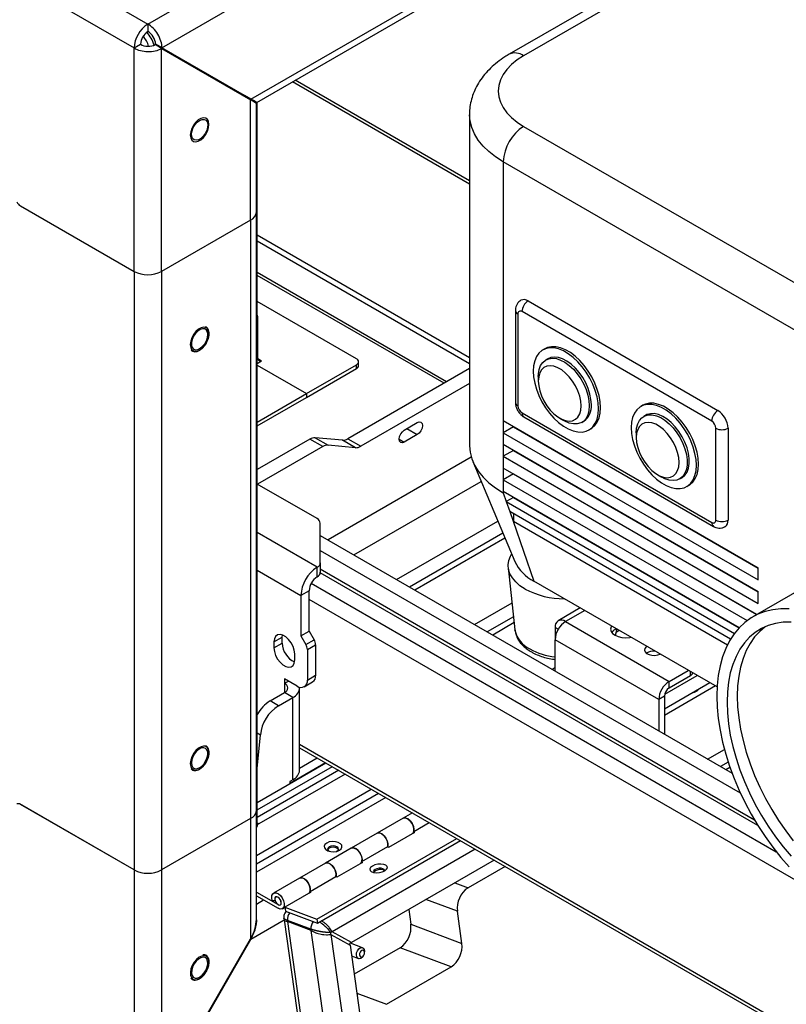
# Model space of a CAD drawing. Units: inches. Extents: x 0.4 to 16.6, y 0.2 to 10.8.
# Drawn here: x 3.4 to 3.9, y 1.9 to 2.6 of the extents above; entities that cross this region are included whole.
import ezdxf

# ---------------------------------------------------------------- set-up
doc = ezdxf.new("R2010")
doc.units = ezdxf.units.IN
doc.header["$MEASUREMENT"] = 0

msp = doc.modelspace()

# ---------------------------------------------------------------- linework, layer by layer
at = {"color": 7, "linetype": 'Continuous', "lineweight": 25}
for p, q in [((2.27231, 3.29538), (3.45559, 2.61229)), ((3.45559, 2.61229), (4.63886, 3.29538)), ((2.26291, 3.27909), (3.44618, 2.596)), ((3.46524, 2.59614), (4.64801, 3.27894)), ((3.52598, 2.56107), (4.58727, 3.17374)), ((3.52988, 2.55882), (4.57787, 3.16381)), ((4.27844, 2.92435), (3.70217, 2.59168)), ((4.28828, 2.92338), (3.71201, 2.59071)), ((3.45559, 2.61229), (3.45559, 2.60718)), ((3.44618, 2.596), (3.4506, 2.59855)), ((3.44618, 2.44355), (3.44618, 2.596)), ((3.46499, 2.59571), (3.46057, 2.59826)), ((3.46524, 2.59614), (3.46082, 2.59869)), ((3.52156, 2.56362), (3.46082, 2.59869)), ((3.46499, 2.44355), (3.46499, 2.59571)), ((3.46499, 2.59571), (3.52573, 2.56063)), ((3.52598, 2.56107), (3.46524, 2.59614)), ((3.67503, 2.50319), (3.55427, 2.5729)), ((3.67503, 2.50526), (3.55607, 2.57394)), ((3.51247, 2.56887), (3.51247, 2.56829)), ((3.52598, 2.56106), (3.51247, 2.56886)), ((3.51247, 2.56886), (3.51249, 2.56885)), ((3.51247, 2.56886), (3.51249, 2.56885)), ((3.52598, 2.56107), (3.52156, 2.56362)), ((3.52543, 2.56139), (3.52743, 2.56023)), ((3.52573, 2.47862), (3.52573, 2.56063)), ((3.52963, 2.48404), (3.52963, 2.55838)), ((3.53024, 2.06617), (3.53024, 2.55814)), ((3.67503, 2.55053), (3.67503, 2.32469)), ((3.71201, 2.54249), (4.41825, 2.13479)), ((4.40433, 2.11068), (3.6981, 2.51838)), ((3.6981, 2.51838), (3.6981, 2.34157)), ((3.36816, 2.48859), (3.44618, 2.44355)), ((3.36866, 2.4883), (3.44618, 2.44355)), ((3.52573, 2.47862), (3.46499, 2.44355)), ((3.52573, 2.47862), (3.52573, 2.07034)), ((3.52963, 2.07577), (3.52963, 2.48404)), ((3.44618, 2.44355), (3.44618, 2.03528)), ((3.46499, 2.44355), (3.46499, 2.03528)), ((3.65948, 2.36832), (3.53024, 2.44293)), ((3.65768, 2.36728), (3.53024, 2.44086)), ((3.59793, 2.38396), (3.53024, 2.42304)), ((3.71506, 2.4234), (3.84451, 2.34867)), ((3.53075, 2.38384), (3.53075, 2.41152)), ((3.70637, 2.41697), (3.70637, 2.35428)), ((3.7081, 2.41456), (3.7081, 2.35187)), ((3.84034, 2.34144), (3.71089, 2.41617)), ((3.72646, 2.3908), (3.72507, 2.39)), ((3.53024, 2.38081), (3.53312, 2.38247)), ((3.53024, 2.37965), (3.56388, 2.36023)), ((3.53312, 2.38247), (3.53241, 2.38288)), ((3.53241, 2.38288), (3.53241, 2.38206)), ((3.56388, 2.36023), (3.59793, 2.37988)), ((3.59793, 2.37731), (3.59793, 2.37988)), ((3.59939, 2.37935), (3.59939, 2.38192)), ((3.72851, 2.38403), (3.72712, 2.38323)), ((3.56388, 2.35765), (3.59793, 2.37731)), ((3.67503, 2.3773), (3.59203, 2.32938)), ((3.72202, 2.37196), (3.72202, 2.36875)), ((3.67503, 2.36709), (3.60087, 2.32428)), ((3.53024, 2.3408), (3.56388, 2.36023)), ((3.53024, 2.33823), (3.56388, 2.35765)), ((3.56388, 2.36023), (3.56388, 2.35765)), ((3.79327, 2.35223), (3.79188, 2.35143)), ((3.71089, 2.34705), (3.84034, 2.27232)), ((3.71211, 2.34434), (3.84156, 2.26961)), ((3.79533, 2.34546), (3.79393, 2.34466)), ((3.6306, 2.33532), (3.63943, 2.34042)), ((3.87209, 2.24113), (3.6981, 2.34157)), ((3.6981, 2.34157), (3.6981, 2.33354)), ((3.70506, 2.33755), (3.6981, 2.33354)), ((3.70506, 2.33756), (3.70506, 2.33755)), ((3.70506, 2.33755), (3.87209, 2.24113)), ((3.73664, 2.34344), (3.73942, 2.34183)), ((3.75172, 2.34061), (3.75312, 2.34141)), ((3.63943, 2.33225), (3.6306, 2.32715)), ((3.6981, 2.33354), (3.6981, 2.3255)), ((3.6981, 2.33354), (3.87209, 2.23309)), ((3.75656, 2.33545), (3.75795, 2.33625)), ((3.78884, 2.33339), (3.78884, 2.33018)), ((3.84312, 2.27393), (3.84312, 2.33661)), ((3.85147, 2.33661), (3.85147, 2.27393)), ((3.56619, 2.32916), (3.53024, 2.30841)), ((3.57503, 2.32406), (3.53051, 2.29836)), ((3.57503, 2.32406), (3.56619, 2.32916)), ((3.56973, 2.33011), (3.57857, 2.32501)), ((3.58849, 2.32843), (3.56973, 2.33011)), ((3.59733, 2.32333), (3.57857, 2.32501)), ((3.59733, 2.32333), (3.58849, 2.32843)), ((3.59203, 2.32938), (3.60087, 2.32428)), ((3.87209, 2.22506), (3.6981, 2.3255)), ((3.6981, 2.3255), (3.6981, 2.31746)), ((3.70506, 2.32148), (3.6981, 2.31746)), ((3.6981, 2.31746), (3.6981, 2.30943)), ((3.6981, 2.31746), (3.87209, 2.21702)), ((3.70506, 2.32148), (3.87209, 2.22505)), ((3.70506, 2.32148), (3.70506, 2.32148)), ((3.67725, 2.31398), (3.70595, 2.24566)), ((3.87114, 2.20953), (3.6981, 2.30943)), ((3.6981, 2.30943), (3.6981, 2.30139)), ((3.70506, 2.30541), (3.6981, 2.30139)), ((3.70506, 2.30541), (3.87114, 2.20953)), ((3.70506, 2.30541), (3.70506, 2.30541)), ((3.80345, 2.30487), (3.80623, 2.30326)), ((3.57109, 2.27493), (3.53024, 2.29852)), ((3.6981, 2.30139), (3.6981, 2.29335)), ((3.6981, 2.30139), (3.86445, 2.20536)), ((3.81854, 2.30204), (3.81993, 2.30284)), ((3.82337, 2.29688), (3.82477, 2.29768)), ((3.85899, 2.20047), (3.6981, 2.29335)), ((3.6981, 2.29335), (3.6981, 2.29255)), ((3.6981, 2.29255), (3.70018, 2.28652)), ((3.70506, 2.28933), (3.70018, 2.28652)), ((3.70018, 2.28652), (3.7025, 2.27982)), ((3.70018, 2.28652), (3.85581, 2.19668)), ((3.70506, 2.28934), (3.70506, 2.28933)), ((3.70506, 2.28933), (3.85899, 2.20047)), ((3.85321, 2.19282), (3.7025, 2.27982)), ((3.7025, 2.27982), (3.70482, 2.27313)), ((3.70506, 2.27835), (3.70506, 2.27326)), ((3.57328, 2.24484), (3.57328, 2.27187)), ((3.62534, 2.23337), (3.69437, 2.27322)), ((3.70506, 2.27326), (3.70482, 2.27313)), ((3.70482, 2.27313), (3.71897, 2.23227)), ((3.70482, 2.27313), (3.85098, 2.18875)), ((3.70506, 2.27326), (3.85108, 2.18896)), ((3.69782, 2.26501), (3.63418, 2.22827)), ((3.57328, 2.26342), (3.85419, 2.10126)), ((3.69926, 2.26158), (3.63786, 2.22614)), ((3.57328, 2.25321), (3.85981, 2.08781)), ((3.57328, 2.24484), (3.57328, 2.23831)), ((3.57109, 2.24178), (3.5712, 2.24185)), ((3.57109, 2.23525), (3.57109, 2.24178)), ((3.86953, 2.06934), (3.57328, 2.24036)), ((3.70152, 2.24156), (3.70608, 2.19904)), ((3.87209, 2.23309), (3.87209, 2.24113)), ((3.5712, 2.23532), (3.57109, 2.23525)), ((3.844, 2.1601), (3.71897, 2.23227)), ((3.56568, 2.22576), (3.56003, 2.2225)), ((3.56568, 2.19818), (3.56568, 2.22576)), ((3.90308, 2.22797), (3.86828, 2.20788)), ((3.87209, 2.21702), (3.87209, 2.22506)), ((3.56003, 2.2225), (3.56003, 2.19492)), ((3.67837, 2.20275), (3.70409, 2.2176)), ((3.75066, 2.21398), (3.73556, 2.20527)), ((3.70512, 2.20799), (3.68721, 2.19765)), ((3.70555, 2.20398), (3.6909, 2.19552)), ((3.74064, 2.20476), (3.81135, 2.16394)), ((3.56003, 2.19492), (3.56568, 2.19818)), ((3.56568, 2.19818), (3.56907, 2.19232)), ((3.73345, 2.20061), (3.73345, 2.19258)), ((3.7752, 2.19742), (3.77727, 2.19862)), ((3.77554, 2.19904), (3.7756, 2.19958)), ((3.54164, 2.19081), (3.5473, 2.19408)), ((3.54164, 2.19081), (3.54164, 2.18673)), ((3.54164, 2.18673), (3.5473, 2.19)), ((3.5473, 2.19408), (3.54742, 2.1955)), ((3.5473, 2.19), (3.5473, 2.19408)), ((3.56003, 2.19492), (3.56341, 2.18906)), ((3.56341, 2.18906), (3.56907, 2.19232)), ((3.73345, 2.19247), (3.73345, 2.19258)), ((3.80416, 2.15149), (3.73345, 2.19231)), ((3.73345, 2.17096), (3.73345, 2.19231)), ((3.56445, 2.18557), (3.5701, 2.18884)), ((3.56445, 2.18557), (3.56445, 2.16483)), ((3.5701, 2.18884), (3.5701, 2.16809)), ((3.55578, 2.17857), (3.55578, 2.18265)), ((3.7314, 2.17214), (3.73345, 2.17332)), ((3.81135, 2.16394), (3.82435, 2.17144)), ((3.55737, 2.16074), (3.54885, 2.16566)), ((3.54885, 2.16566), (3.54885, 2.1626)), ((3.54885, 2.1626), (3.55151, 2.16413)), ((3.56237, 2.16025), (3.56803, 2.16352)), ((3.56445, 2.16483), (3.5701, 2.16809)), ((3.83914, 2.1629), (3.80803, 2.14494)), ((3.80827, 2.15528), (3.8303, 2.168)), ((3.81135, 2.15947), (3.82583, 2.16783)), ((3.81135, 2.15947), (3.81135, 2.16394)), ((3.539, 2.15055), (3.54885, 2.15623)), ((3.55451, 2.15297), (3.54885, 2.15623)), ((3.55914, 2.10328), (3.55914, 2.15942)), ((3.84283, 2.16077), (3.80803, 2.14068)), ((3.54466, 2.14728), (3.539, 2.15055)), ((3.54466, 2.14728), (3.55451, 2.15297)), ((3.55451, 2.09683), (3.55451, 2.15297)), ((3.80803, 2.15372), (3.80416, 2.15149)), ((3.80416, 2.15149), (3.80416, 2.13014)), ((3.80803, 2.15372), (3.80803, 2.1279)), ((3.53024, 2.10455), (3.53236, 2.1275)), ((3.55914, 2.11869), (3.9318, 1.90356)), ((3.83747, 2.11091), (3.84895, 2.11754)), ((3.55914, 2.10481), (3.57116, 2.11175)), ((3.53024, 2.08131), (3.57707, 2.10834)), ((3.53024, 2.0762), (3.58149, 2.10579)), ((3.58591, 2.10324), (3.53024, 2.0711)), ((3.55288, 2.09467), (3.57682, 2.10848)), ((3.85154, 2.10883), (3.84631, 2.10581)), ((3.85274, 2.10526), (3.85, 2.10368)), ((3.59033, 2.10069), (3.53142, 2.06668)), ((3.55451, 2.09683), (3.55288, 2.09589)), ((3.52963, 2.04523), (3.60801, 2.09048)), ((3.55239, 2.09503), (3.55239, 2.09495)), ((3.61799, 2.08471), (3.52963, 2.0337)), ((3.44618, 2.03528), (3.36816, 2.08032)), ((3.44618, 2.03528), (3.36866, 2.08003)), ((3.52963, 2.00143), (3.52963, 2.07577)), ((3.52573, 2.07034), (3.46499, 2.03528)), ((3.52573, 2.07034), (3.52573, 1.98833)), ((3.62974, 2.07051), (3.61207, 2.0603)), ((3.63618, 2.07422), (3.62974, 2.07051)), ((3.53024, 2.06737), (3.53142, 2.06668)), ((3.53105, 2.06649), (3.53024, 2.06696)), ((3.53024, 2.06624), (3.53024, 2.06617)), ((3.53142, 2.06668), (3.53105, 2.06649)), ((3.63699, 2.06149), (3.64761, 2.06762)), ((3.57091, 2.00168), (3.66637, 2.05679)), ((3.57128, 1.99906), (3.66883, 2.05537)), ((3.61207, 2.0603), (3.59439, 2.0501)), ((3.63747, 2.06087), (3.61979, 2.05066)), ((3.63686, 2.0611), (3.63747, 2.06087)), ((3.59439, 2.0501), (3.57671, 2.03989)), ((3.60163, 2.04108), (3.61931, 2.05129)), ((3.61979, 2.05066), (3.61884, 2.05102)), ((3.69194, 2.04203), (3.59444, 1.98574)), ((3.44618, 2.03528), (3.44618, 1.88283)), ((3.46499, 2.03528), (3.46499, 1.88312)), ((3.57671, 2.03989), (3.55903, 2.02968)), ((3.60212, 2.04046), (3.58444, 2.03025)), ((3.6015, 2.04069), (3.60212, 2.04046)), ((3.6994, 2.03772), (3.67407, 2.0231)), ((3.55903, 2.02968), (3.54135, 2.01948)), ((3.56628, 2.02067), (3.58396, 2.03088)), ((3.58444, 2.03025), (3.58349, 2.03061)), ((3.52963, 2.02016), (3.54442, 2.01162)), ((3.52963, 2.01771), (3.54442, 2.00917)), ((3.56676, 2.02005), (3.54908, 2.00984)), ((3.56615, 2.02028), (3.56676, 2.02005)), ((3.54241, 2.01425), (3.54049, 2.01433)), ((3.54748, 2.00887), (3.54909, 2.0098)), ((3.54908, 2.00984), (3.57091, 2.00168)), ((3.54908, 2.00984), (3.54945, 2.00722)), ((3.63359, 2.00834), (3.63502, 1.9982)), ((3.54835, 2.00246), (3.54852, 2.00126)), ((3.54945, 2.00722), (3.57128, 1.99906)), ((3.57091, 2.00168), (3.57128, 1.99906)), ((3.66984, 1.98518), (3.66677, 2.00706)), ((3.54852, 2.00126), (3.62719, 1.44062)), ((3.54863, 2.00097), (3.54908, 2.00057)), ((3.56692, 1.99486), (3.55083, 2.00087)), ((3.55094, 2.00009), (3.55083, 2.00087)), ((3.56703, 1.99408), (3.55094, 2.00009)), ((3.55094, 2.00009), (3.62998, 1.43683)), ((3.56703, 1.99408), (3.56692, 1.99486)), ((3.57547, 1.99967), (3.57384, 2.00059)), ((3.57838, 1.99727), (3.57699, 1.99855)), ((3.58133, 1.99312), (3.57958, 1.9959)), ((3.63502, 1.9982), (3.66984, 1.98518)), ((3.46499, 1.88312), (3.52573, 1.98833)), ((3.52598, 1.98818), (3.46524, 1.88298)), ((3.52598, 1.98818), (3.52573, 1.98833)), ((3.56703, 1.99408), (3.57012, 1.99242)), ((3.64607, 1.43082), (3.56703, 1.99408)), ((3.57189, 1.99184), (3.57375, 1.99143)), ((3.5756, 1.99119), (3.57739, 1.9911)), ((3.58133, 1.99312), (3.58035, 1.99255)), ((3.58052, 1.99133), (3.58035, 1.99255)), ((3.58052, 1.99133), (3.6584, 1.43629)), ((3.58052, 1.99133), (3.59363, 1.98395)), ((3.59444, 1.98574), (3.58133, 1.99312)), ((3.59444, 1.98574), (3.59346, 1.98517)), ((3.59363, 1.98395), (3.59346, 1.98517)), ((3.59363, 1.98395), (3.66763, 1.45657)), ((3.60209, 1.98223), (3.59376, 1.98535)), ((3.62771, 1.98215), (3.59642, 1.96409)), ((3.66253, 1.96914), (3.62771, 1.98215)), ((3.59466, 1.9766), (3.59933, 1.97486)), ((3.60233, 1.97611), (3.60276, 1.97664)), ((3.6035, 1.97864), (3.60353, 1.97933)), ((3.60353, 1.97979), (3.60353, 1.97933)), ((3.61834, 1.94363), (3.66253, 1.96914))]:
    msp.add_line(p, q, dxfattribs=at)
at = {"color": 8, "linetype": 'Continuous', "lineweight": 25}
for p, q in [((3.46524, 2.59614), (3.46474, 2.59585)), ((3.5176, 2.56533), (3.51779, 2.56579)), ((3.5239, 2.56226), (3.52373, 2.56179)), ((3.52598, 2.56106), (3.52598, 2.56107)), ((3.52909, 2.5587), (3.52922, 2.5592)), ((3.36819, 2.48861), (3.36816, 2.48859)), ((3.67503, 2.3847), (3.53024, 2.46829)), ((3.53024, 2.46445), (3.67503, 2.38086)), ((3.53024, 2.41122), (3.53075, 2.41152)), ((3.53241, 2.38288), (3.53075, 2.38384)), ((3.63236, 2.33634), (3.63943, 2.33225)), ((3.62706, 2.32919), (3.6306, 2.32715)), ((3.67624, 2.31676), (3.57857, 2.26037)), ((3.59624, 2.25016), (3.68302, 2.30026)), ((3.5712, 2.24185), (3.53024, 2.26549)), ((3.53024, 2.23969), (3.56003, 2.2225)), ((3.87183, 2.06556), (3.57325, 2.23792)), ((3.56711, 2.23086), (3.88434, 2.04772)), ((3.91075, 2.02064), (3.56568, 2.21984)), ((3.75364, 2.21226), (3.74064, 2.20476)), ((3.73556, 2.19939), (3.73345, 2.20061)), ((3.73345, 2.19258), (3.73346, 2.19258)), ((3.82583, 2.16783), (3.82583, 2.17058)), ((3.54885, 2.1626), (3.54885, 2.15623)), ((3.53024, 2.12872), (3.53236, 2.1275)), ((3.55914, 2.12114), (3.9303, 1.90687)), ((3.55239, 2.09495), (3.55288, 2.09467)), ((3.52963, 2.03948), (3.61299, 2.0876)), ((3.679, 2.0495), (3.58133, 1.99312)), ((3.66502, 2.02648), (3.67407, 2.0231)), ((3.66677, 2.00706), (3.64528, 2.01509)), ((3.52963, 2.012), (3.53457, 2.01486)), ((3.52598, 1.98818), (3.54853, 2.0012)), ((3.54856, 2.00126), (3.54863, 2.00097)), ((3.59823, 1.95114), (3.61834, 1.94363))]:
    msp.add_line(p, q, dxfattribs=at)
at = {"color": 7, "linetype": 'Continuous', "lineweight": 25, "flags": 128}
for points in [[(3.71201, 2.59071), (3.7076, 2.58786), (3.70377, 2.58474), (3.70057, 2.58139), (3.69803, 2.57786), (3.6962, 2.57419), (3.69509, 2.57042), (3.69472, 2.5666), (3.69509, 2.56278), (3.6962, 2.55901), (3.69803, 2.55534), (3.70057, 2.55181), (3.70377, 2.54846), (3.7076, 2.54534), (3.71201, 2.54249)], [(3.49094, 2.54661), (3.49258, 2.54728), (3.49408, 2.54731), (3.4953, 2.54671), (3.49613, 2.54553), (3.49649, 2.54387), (3.49637, 2.54189), (3.49576, 2.53975), (3.49473, 2.53766), (3.49336, 2.53579), (3.49177, 2.53431), (3.49011, 2.53335), (3.48853, 2.533), (3.48716, 2.53329), (3.48612, 2.53419), (3.48551, 2.53562), (3.48539, 2.53746), (3.48576, 2.53954), (3.48659, 2.54168), (3.48781, 2.54369), (3.4893, 2.54538), (3.49094, 2.54661)], [(3.48844, 2.53199), (3.49004, 2.53239), (3.49185, 2.53344), (3.49358, 2.53503), (3.49511, 2.53704), (3.49629, 2.5393), (3.49704, 2.54164), (3.4973, 2.54386), (3.49704, 2.54578), (3.49649, 2.54698)], [(3.49449, 2.40543), (3.49363, 2.4055), (3.4919, 2.4051), (3.49009, 2.40408), (3.48835, 2.4025), (3.48682, 2.4005), (3.48562, 2.39824), (3.48486, 2.3959), (3.48458, 2.39368), (3.48483, 2.39175), (3.48549, 2.39036)], [(3.49651, 2.40051), (3.49626, 2.40226), (3.49554, 2.40357), (3.49441, 2.40432), (3.49298, 2.40445), (3.49136, 2.40394), (3.4897, 2.40284), (3.48816, 2.40125), (3.48686, 2.39931), (3.48593, 2.39718), (3.48544, 2.39507), (3.48544, 2.39315), (3.48593, 2.39161), (3.48686, 2.39056), (3.48816, 2.39012), (3.4897, 2.39031), (3.49136, 2.39112), (3.49298, 2.39248), (3.49441, 2.39427), (3.49554, 2.39632), (3.49626, 2.39847), (3.49651, 2.40051)], [(3.76309, 2.34987), (3.76284, 2.35384), (3.7621, 2.35802), (3.76088, 2.3623), (3.75922, 2.36659), (3.75714, 2.37079), (3.7547, 2.37481), (3.75195, 2.37857), (3.74895, 2.38197), (3.74577, 2.38494), (3.74248, 2.38741), (3.73915, 2.38933), (3.73586, 2.39066), (3.73268, 2.39136), (3.72968, 2.39142), (3.72693, 2.39085), (3.72449, 2.38964), (3.72241, 2.38783), (3.72075, 2.38547), (3.71953, 2.38259), (3.71879, 2.37927), (3.71854, 2.37558), (3.71879, 2.3716), (3.71953, 2.36743), (3.72075, 2.36315), (3.72241, 2.35886), (3.72449, 2.35466), (3.72693, 2.35063), (3.72968, 2.34688), (3.73268, 2.34348), (3.73586, 2.34051), (3.73915, 2.33804), (3.74248, 2.33612), (3.74577, 2.33479), (3.74895, 2.33409), (3.75195, 2.33402), (3.7547, 2.3346), (3.75714, 2.33581), (3.75922, 2.33761), (3.76088, 2.33998), (3.7621, 2.34286), (3.76284, 2.34618), (3.76309, 2.34987)], [(3.76448, 2.35067), (3.76423, 2.35465), (3.76349, 2.35882), (3.76227, 2.3631), (3.76061, 2.36739), (3.75853, 2.3716), (3.75609, 2.37562), (3.75334, 2.37937), (3.75034, 2.38277), (3.74716, 2.38574), (3.74387, 2.38821), (3.74054, 2.39013), (3.73725, 2.39146), (3.73407, 2.39216), (3.73107, 2.39223), (3.72832, 2.39165), (3.72646, 2.3908)], [(3.75821, 2.35268), (3.75796, 2.35622), (3.75722, 2.35995), (3.756, 2.36375), (3.75435, 2.36753), (3.75231, 2.37117), (3.74994, 2.37457), (3.7473, 2.37762), (3.74448, 2.38025), (3.74155, 2.38237), (3.7386, 2.38393), (3.73572, 2.38488), (3.73298, 2.38519), (3.73047, 2.38485), (3.72851, 2.38403)], [(3.72202, 2.37196), (3.72209, 2.37363), (3.72258, 2.3767), (3.72357, 2.37935), (3.72501, 2.38149), (3.72686, 2.38307), (3.72908, 2.38405), (3.73159, 2.38438), (3.73433, 2.38407), (3.73721, 2.38313), (3.74016, 2.38157), (3.74309, 2.37945), (3.74591, 2.37682), (3.74854, 2.37376), (3.75092, 2.37037), (3.75296, 2.36673), (3.75461, 2.36295), (3.75583, 2.35914), (3.75657, 2.35542), (3.75682, 2.35188), (3.75682, 2.35188)], [(3.75125, 2.35188), (3.751, 2.35512), (3.75027, 2.35854), (3.74906, 2.36202), (3.74744, 2.36545), (3.74545, 2.3687), (3.74315, 2.37166), (3.74064, 2.37424), (3.73799, 2.37634), (3.73529, 2.3779), (3.73264, 2.37885), (3.73012, 2.37918), (3.72783, 2.37887), (3.72584, 2.37792), (3.72421, 2.37637), (3.72301, 2.37428), (3.72227, 2.37171), (3.72202, 2.36875), (3.72227, 2.36551), (3.72301, 2.36208), (3.72421, 2.3586), (3.72584, 2.35518), (3.72783, 2.35193), (3.73012, 2.34897), (3.73264, 2.34639), (3.73529, 2.34429), (3.73799, 2.34273), (3.74064, 2.34177), (3.74315, 2.34144), (3.74545, 2.34176), (3.74744, 2.34271), (3.74906, 2.34425), (3.75027, 2.34635), (3.751, 2.34892), (3.75125, 2.35188)], [(3.75682, 2.35188), (3.75657, 2.34862), (3.75583, 2.34576), (3.75461, 2.34335), (3.75296, 2.34148), (3.75092, 2.3402), (3.74854, 2.33954), (3.74591, 2.33953), (3.74309, 2.34016), (3.74016, 2.34142), (3.73942, 2.34183)], [(3.78536, 2.33701), (3.78561, 2.33303), (3.78635, 2.32886), (3.78756, 2.32458), (3.78923, 2.32029), (3.7913, 2.31609), (3.79374, 2.31206), (3.79649, 2.30831), (3.79949, 2.30491), (3.80267, 2.30194), (3.80596, 2.29947), (3.80929, 2.29755), (3.81258, 2.29622), (3.81576, 2.29552), (3.81876, 2.29545), (3.82151, 2.29603), (3.82395, 2.29724), (3.82603, 2.29904), (3.82769, 2.30141), (3.82891, 2.30429), (3.82965, 2.30761), (3.8299, 2.3113), (3.82965, 2.31527), (3.82891, 2.31945), (3.82769, 2.32373), (3.82603, 2.32802), (3.82395, 2.33222), (3.82151, 2.33624), (3.81876, 2.34), (3.81576, 2.3434), (3.81258, 2.34637), (3.80929, 2.34884), (3.80596, 2.35076), (3.80267, 2.35209), (3.79949, 2.35279), (3.79649, 2.35285), (3.79374, 2.35228), (3.7913, 2.35107), (3.78923, 2.34926), (3.78756, 2.3469), (3.78635, 2.34402), (3.78561, 2.3407), (3.78536, 2.33701)], [(3.82477, 2.29768), (3.82535, 2.29804), (3.82742, 2.29985), (3.82908, 2.30221), (3.8303, 2.30509), (3.83104, 2.30841), (3.83129, 2.3121), (3.83104, 2.31608), (3.8303, 2.32025), (3.82908, 2.32453), (3.82742, 2.32882), (3.82535, 2.33302), (3.82291, 2.33705), (3.82015, 2.3408), (3.81716, 2.3442), (3.81398, 2.34717), (3.81068, 2.34964), (3.80736, 2.35156), (3.80406, 2.35289), (3.80088, 2.35359), (3.79788, 2.35366), (3.79513, 2.35308), (3.79327, 2.35223)], [(3.75795, 2.33625), (3.75853, 2.33661), (3.76061, 2.33842), (3.76227, 2.34079), (3.76349, 2.34366), (3.76423, 2.34698), (3.76448, 2.35067)], [(3.78884, 2.33339), (3.78909, 2.33665), (3.78983, 2.33951), (3.79105, 2.34192), (3.7927, 2.34379), (3.79474, 2.34507), (3.79711, 2.34572), (3.79975, 2.34574), (3.80257, 2.34511), (3.8055, 2.34385), (3.80845, 2.342), (3.81133, 2.33962), (3.81407, 2.33677), (3.81658, 2.33353), (3.8188, 2.33), (3.82065, 2.32628), (3.82209, 2.32247), (3.82307, 2.31869), (3.82357, 2.31505), (3.82357, 2.31164), (3.82307, 2.30857), (3.82209, 2.30592), (3.82065, 2.30378), (3.8188, 2.3022), (3.81658, 2.30122), (3.81407, 2.30089), (3.81133, 2.3012), (3.80845, 2.30214), (3.80623, 2.30326)], [(3.81993, 2.30284), (3.82019, 2.303), (3.82204, 2.30458), (3.82348, 2.30672), (3.82447, 2.30937), (3.82496, 2.31244), (3.82496, 2.31585), (3.82447, 2.3195), (3.82348, 2.32328), (3.82204, 2.32708), (3.82019, 2.3308), (3.81797, 2.33433), (3.81546, 2.33757), (3.81272, 2.34042), (3.80984, 2.34281), (3.80689, 2.34465), (3.80396, 2.34591), (3.80114, 2.34654), (3.7985, 2.34653), (3.79613, 2.34587), (3.79533, 2.34546)], [(3.63943, 2.34042), (3.64079, 2.34089), (3.64193, 2.34067), (3.6427, 2.33978), (3.64297, 2.33838), (3.6427, 2.33666), (3.64193, 2.33489), (3.64079, 2.33335), (3.63943, 2.33225)], [(3.78884, 2.33018), (3.78909, 2.32693), (3.78982, 2.32351), (3.79103, 2.32003), (3.79265, 2.31661), (3.79464, 2.31336), (3.79694, 2.3104), (3.79945, 2.30782), (3.8021, 2.30572), (3.8048, 2.30416), (3.80745, 2.3032), (3.80997, 2.30287), (3.81226, 2.30319), (3.81425, 2.30414), (3.81588, 2.30568), (3.81708, 2.30778), (3.81782, 2.31035), (3.81807, 2.31331), (3.81782, 2.31655), (3.81708, 2.31997), (3.81588, 2.32345), (3.81425, 2.32688), (3.81226, 2.33013), (3.80997, 2.33309), (3.80745, 2.33567), (3.8048, 2.33777), (3.8021, 2.33933), (3.79945, 2.34028), (3.79694, 2.34061), (3.79464, 2.3403), (3.79265, 2.33935), (3.79103, 2.3378), (3.78982, 2.33571), (3.78909, 2.33314), (3.78884, 2.33018)], [(3.6306, 2.32715), (3.62924, 2.32668), (3.6281, 2.3269), (3.62733, 2.32779), (3.62706, 2.32919), (3.62733, 2.33091), (3.6281, 2.33268), (3.62924, 2.33422), (3.6306, 2.33532)], [(3.67503, 2.32469), (3.67541, 2.32024), (3.67655, 2.31582), (3.67842, 2.3115), (3.68103, 2.3073), (3.68433, 2.30326), (3.6883, 2.29944), (3.69291, 2.29585), (3.6981, 2.29255)], [(3.71297, 2.2269), (3.70951, 2.22918), (3.70661, 2.23171), (3.70431, 2.23444), (3.70267, 2.23733), (3.70171, 2.24031), (3.70145, 2.24335), (3.70188, 2.24637), (3.70302, 2.24934), (3.70381, 2.25074)], [(3.89317, 2.21331), (3.88743, 2.21334), (3.88193, 2.21274), (3.8767, 2.21151), (3.87177, 2.20966), (3.86716, 2.2072), (3.8629, 2.20414), (3.85902, 2.20051), (3.85554, 2.19631), (3.85249, 2.19159), (3.84987, 2.18636), (3.84771, 2.18065), (3.84601, 2.17451), (3.84479, 2.16796), (3.84406, 2.16104), (3.84381, 2.1538), (3.84406, 2.14628), (3.84479, 2.13851), (3.84601, 2.13056), (3.84771, 2.12245), (3.84987, 2.11425), (3.85249, 2.106), (3.85554, 2.09775), (3.85902, 2.08954), (3.8629, 2.08142), (3.86716, 2.07345), (3.87177, 2.06567), (3.8767, 2.05812), (3.88193, 2.05084), (3.88743, 2.04389), (3.89317, 2.03731)], [(3.89451, 2.2044), (3.88905, 2.20425), (3.88384, 2.20345), (3.87891, 2.20202), (3.8743, 2.19996), (3.87003, 2.19729), (3.86613, 2.19403), (3.86263, 2.19019), (3.85954, 2.1858), (3.8569, 2.1809), (3.85471, 2.1755), (3.853, 2.16965), (3.85177, 2.16339), (3.85102, 2.15675), (3.85077, 2.14978), (3.85102, 2.14253), (3.85177, 2.13503), (3.853, 2.12734), (3.85471, 2.11951), (3.8569, 2.11159), (3.85954, 2.10364), (3.86263, 2.09569), (3.86613, 2.08781), (3.87003, 2.08004), (3.8743, 2.07244), (3.87891, 2.06506), (3.88384, 2.05794), (3.88905, 2.05112), (3.89451, 2.04466)], [(3.70611, 2.19881), (3.7061, 2.19885), (3.70608, 2.19904)], [(3.772, 2.20166), (3.7717, 2.20113), (3.77135, 2.19959), (3.7717, 2.19805), (3.77274, 2.19661), (3.77438, 2.19537), (3.77652, 2.19442), (3.77901, 2.19383), (3.78169, 2.19362), (3.78436, 2.19383), (3.78528, 2.19399)], [(3.87679, 2.20117), (3.87309, 2.19805), (3.86959, 2.19421), (3.8665, 2.18982), (3.86386, 2.18492), (3.86167, 2.17952), (3.85996, 2.17367), (3.85873, 2.16741), (3.85798, 2.16077), (3.85773, 2.1538), (3.85798, 2.14654), (3.85873, 2.13905), (3.85996, 2.13136), (3.86167, 2.12353), (3.86386, 2.11561), (3.8665, 2.10765), (3.86959, 2.09971), (3.87309, 2.09183), (3.87699, 2.08406), (3.88126, 2.07646), (3.88587, 2.06908), (3.8908, 2.06195), (3.89601, 2.05514)], [(3.55578, 2.18265), (3.5555, 2.18511), (3.55466, 2.18771), (3.55334, 2.19023), (3.55165, 2.19246), (3.54972, 2.19423), (3.54771, 2.19539), (3.54578, 2.19585), (3.54408, 2.19557), (3.54276, 2.19458), (3.54193, 2.19295), (3.54164, 2.19081)], [(3.54164, 2.18673), (3.54193, 2.18426), (3.54276, 2.18167), (3.54408, 2.17915), (3.54578, 2.17692), (3.54771, 2.17515), (3.54972, 2.17398), (3.55165, 2.17352), (3.55334, 2.1738), (3.55466, 2.1748), (3.5555, 2.17643), (3.55578, 2.17857)], [(3.79604, 2.18778), (3.79562, 2.18747), (3.79469, 2.18638), (3.79443, 2.18517), (3.79486, 2.18398), (3.79594, 2.18294), (3.79755, 2.18215), (3.79951, 2.18171), (3.80162, 2.18166), (3.80363, 2.18201), (3.80507, 2.18257)], [(3.82861, 2.15682), (3.82945, 2.15724), (3.83013, 2.1577)], [(3.49449, 2.11964), (3.49363, 2.11971), (3.4919, 2.11931), (3.49009, 2.11829), (3.48835, 2.11671), (3.48682, 2.11471), (3.48562, 2.11245), (3.48486, 2.11011), (3.48458, 2.10789), (3.48483, 2.10596), (3.48549, 2.10457)], [(3.48537, 2.10829), (3.48562, 2.10654), (3.48634, 2.10522), (3.48747, 2.10447), (3.48891, 2.10434), (3.49053, 2.10485), (3.49218, 2.10595), (3.49373, 2.10754), (3.49502, 2.10948), (3.49596, 2.11161), (3.49645, 2.11372), (3.49645, 2.11564), (3.49596, 2.11719), (3.49502, 2.11823), (3.49373, 2.11868), (3.49218, 2.11849), (3.49053, 2.11767), (3.48891, 2.11631), (3.48747, 2.11452), (3.48634, 2.11247), (3.48562, 2.11033), (3.48537, 2.10829)], [(3.62974, 2.07051), (3.63047, 2.07076), (3.63183, 2.07064), (3.63331, 2.06988), (3.63473, 2.06857), (3.63592, 2.06688), (3.63675, 2.06498), (3.63712, 2.06312), (3.63699, 2.06149)], [(3.63619, 2.06013), (3.63652, 2.06048), (3.63705, 2.06177), (3.63709, 2.06345), (3.63663, 2.06534), (3.63572, 2.06721), (3.63447, 2.06885), (3.63303, 2.07006), (3.63156, 2.07071), (3.63024, 2.07071), (3.62974, 2.07051)], [(3.53105, 2.06649), (3.53042, 2.06627), (3.53018, 2.06623)], [(3.61931, 2.05129), (3.61944, 2.05291), (3.61907, 2.05478), (3.61824, 2.05667), (3.61705, 2.05837), (3.61563, 2.05967), (3.61415, 2.06043), (3.61279, 2.06056), (3.61207, 2.0603)], [(3.61207, 2.0603), (3.61256, 2.06051), (3.61389, 2.0605), (3.61535, 2.05986), (3.6168, 2.05865), (3.61804, 2.05701), (3.61895, 2.05514), (3.61941, 2.05325), (3.61937, 2.05156), (3.61918, 2.05089)], [(3.5863, 2.04868), (3.58751, 2.04968), (3.58806, 2.05086), (3.58787, 2.05208), (3.58698, 2.05319), (3.58548, 2.05405), (3.58356, 2.05457), (3.58145, 2.05468), (3.5794, 2.05436), (3.57767, 2.05366), (3.57645, 2.05266), (3.57591, 2.05148), (3.57609, 2.05026), (3.57699, 2.04915), (3.57848, 2.04828), (3.5804, 2.04777), (3.58251, 2.04766), (3.58456, 2.04798), (3.5863, 2.04868)], [(3.58452, 2.04797), (3.58463, 2.04802), (3.58544, 2.04872), (3.58572, 2.04955), (3.58544, 2.05038), (3.58463, 2.05108), (3.58341, 2.05154), (3.58198, 2.05171), (3.58055, 2.05154), (3.57934, 2.05108), (3.57853, 2.05038), (3.57824, 2.04955), (3.57853, 2.04872), (3.57934, 2.04802), (3.57944, 2.04797)], [(3.58565, 2.04913), (3.58544, 2.04954), (3.58463, 2.05024), (3.58341, 2.05071), (3.58198, 2.05088), (3.58055, 2.05071), (3.57934, 2.05024), (3.57853, 2.04954), (3.57831, 2.04913)], [(3.59439, 2.0501), (3.59511, 2.05035), (3.59648, 2.05023), (3.59795, 2.04947), (3.59937, 2.04816), (3.60057, 2.04647), (3.6014, 2.04457), (3.60177, 2.04271), (3.60163, 2.04108)], [(3.60083, 2.03972), (3.60116, 2.04007), (3.6017, 2.04136), (3.60174, 2.04304), (3.60127, 2.04493), (3.60037, 2.0468), (3.59912, 2.04844), (3.59768, 2.04965), (3.59621, 2.0503), (3.59488, 2.0503), (3.59439, 2.0501)], [(3.58396, 2.03088), (3.58409, 2.0325), (3.58372, 2.03437), (3.58289, 2.03626), (3.58169, 2.03796), (3.58028, 2.03926), (3.5788, 2.04002), (3.57743, 2.04015), (3.57671, 2.03989)], [(3.57671, 2.03989), (3.57721, 2.0401), (3.57853, 2.04009), (3.58, 2.03945), (3.58144, 2.03824), (3.58269, 2.0366), (3.5836, 2.03473), (3.58406, 2.03284), (3.58402, 2.03115), (3.58382, 2.03048)], [(3.60882, 2.03795), (3.6076, 2.037), (3.60704, 2.03598), (3.60721, 2.035), (3.60808, 2.03419), (3.60956, 2.03364), (3.61146, 2.03341), (3.61355, 2.03355), (3.61558, 2.03402), (3.61731, 2.03478), (3.61853, 2.03572), (3.61909, 2.03675), (3.61893, 2.03773), (3.61805, 2.03854), (3.61658, 2.03909), (3.61468, 2.03931), (3.61259, 2.03918), (3.61055, 2.03871), (3.60882, 2.03795)], [(3.61071, 2.0356), (3.60989, 2.03494), (3.6096, 2.03424), (3.60987, 2.03359), (3.6099, 2.03357)], [(3.61688, 2.03455), (3.61702, 2.03502), (3.61675, 2.03567), (3.61595, 2.03615), (3.61476, 2.03641), (3.61334, 2.0364), (3.61192, 2.03611), (3.61071, 2.0356)], [(3.61695, 2.03469), (3.61687, 2.03478), (3.61608, 2.03526), (3.61488, 2.03552), (3.61346, 2.03551), (3.61204, 2.03522), (3.61083, 2.03471)], [(3.55903, 2.02968), (3.55976, 2.02994), (3.56112, 2.02982), (3.5626, 2.02906), (3.56402, 2.02775), (3.56521, 2.02606), (3.56604, 2.02416), (3.56641, 2.0223), (3.56628, 2.02067)], [(3.56548, 2.01931), (3.56581, 2.01966), (3.56634, 2.02095), (3.56638, 2.02263), (3.56592, 2.02452), (3.56501, 2.02639), (3.56376, 2.02803), (3.56232, 2.02924), (3.56085, 2.02989), (3.55953, 2.02989), (3.55903, 2.02968)], [(3.61083, 2.03471), (3.61002, 2.03405), (3.6098, 2.03368)], [(3.54049, 2.01433), (3.5401, 2.0162), (3.54022, 2.01784), (3.54083, 2.01904), (3.54185, 2.01969), (3.54318, 2.01968), (3.54464, 2.01904), (3.54609, 2.01783), (3.54733, 2.01619), (3.54824, 2.01432), (3.5487, 2.01243), (3.54866, 2.01074), (3.54813, 2.00946), (3.54716, 2.00872), (3.54587, 2.00862), (3.54442, 2.00917)], [(3.54442, 2.01162), (3.54527, 2.01133), (3.54599, 2.01147), (3.54647, 2.01204), (3.54663, 2.01293), (3.54644, 2.01402), (3.54595, 2.01513), (3.54521, 2.01609), (3.54436, 2.01676), (3.54351, 2.01703), (3.5428, 2.01685), (3.54235, 2.01626), (3.54221, 2.01535), (3.54241, 2.01425)], [(3.54221, 2.01545), (3.54238, 2.01438), (3.54285, 2.01327), (3.54357, 2.01231), (3.54442, 2.01162), (3.54526, 2.01133), (3.54598, 2.01147), (3.54646, 2.01202), (3.54663, 2.0129), (3.54646, 2.01397), (3.54598, 2.01508), (3.54526, 2.01604), (3.54442, 2.01673), (3.54357, 2.01702), (3.54285, 2.01688), (3.54238, 2.01633), (3.54221, 2.01545)], [(3.60233, 1.97611), (3.60197, 1.9757), (3.60091, 1.97495), (3.59981, 1.97475), (3.59886, 1.97512), (3.59818, 1.97602), (3.59789, 1.9773), (3.59803, 1.97877), (3.59858, 1.9802), (3.59945, 1.98139), (3.60052, 1.98214), (3.60161, 1.98234), (3.60257, 1.98197), (3.60324, 1.98107), (3.60353, 1.97979), (3.60353, 1.97979)], [(3.49477, 1.97668), (3.49405, 1.97681), (3.49236, 1.97658), (3.49056, 1.97571), (3.48878, 1.97427), (3.48718, 1.97236), (3.48589, 1.97015), (3.48501, 1.96782), (3.4846, 1.96555), (3.48471, 1.96353), (3.48533, 1.96191), (3.48607, 1.96107)], [(3.49094, 1.96218), (3.49258, 1.96341), (3.49408, 1.96511), (3.4953, 1.96711), (3.49613, 1.96925), (3.49649, 1.97133), (3.49637, 1.97317), (3.49576, 1.97461), (3.49473, 1.97551), (3.49336, 1.97579), (3.49177, 1.97544), (3.49011, 1.97449), (3.48853, 1.97301), (3.48716, 1.97113), (3.48612, 1.96904), (3.48551, 1.9669), (3.48539, 1.96492), (3.48576, 1.96327), (3.48659, 1.96209), (3.48781, 1.96148), (3.4893, 1.96152), (3.49094, 1.96218)], [(3.6035, 1.97893), (3.60332, 1.97972), (3.6029, 1.98027), (3.60231, 1.9805), (3.60163, 1.98038), (3.60098, 1.97991), (3.60044, 1.97918), (3.6001, 1.97829), (3.60001, 1.97738), (3.60019, 1.97659), (3.60061, 1.97604), (3.6012, 1.97581), (3.60188, 1.97593), (3.60254, 1.9764), (3.60307, 1.97713), (3.60341, 1.97802), (3.6035, 1.97893)]]:
    msp.add_lwpolyline(points, dxfattribs=at)
at = {"color": 8, "linetype": 'Continuous', "lineweight": 25, "flags": 128}
for points in [[(3.49649, 2.54698), (3.49629, 2.54724), (3.49511, 2.54814), (3.49358, 2.54839), (3.49185, 2.54798), (3.49004, 2.54693), (3.4883, 2.54534), (3.48678, 2.54333), (3.48559, 2.54107), (3.48484, 2.53873), (3.48458, 2.53651)], [(3.6981, 2.51838), (3.69291, 2.52169), (3.6883, 2.52527), (3.68433, 2.5291), (3.68103, 2.53313), (3.67842, 2.53733), (3.67655, 2.54166), (3.67541, 2.54607), (3.67503, 2.5505)], [(3.48458, 2.53651), (3.48484, 2.53459), (3.48559, 2.53313), (3.48678, 2.53223), (3.4883, 2.53198), (3.48844, 2.53199)], [(3.49703, 2.39868), (3.4973, 2.4009), (3.49706, 2.40283), (3.49632, 2.40431), (3.49515, 2.40523), (3.49449, 2.40543)], [(3.48549, 2.39036), (3.48556, 2.39027), (3.48674, 2.38935), (3.48825, 2.38908), (3.48999, 2.38948), (3.4918, 2.39051), (3.49354, 2.39208), (3.49507, 2.39408), (3.49626, 2.39634), (3.49703, 2.39868)], [(3.49703, 2.11289), (3.4973, 2.11511), (3.49706, 2.11704), (3.49632, 2.11853), (3.49515, 2.11944), (3.49449, 2.11964)], [(3.48549, 2.10457), (3.48556, 2.10448), (3.48674, 2.10356), (3.48825, 2.10329), (3.48999, 2.10369), (3.4918, 2.10472), (3.49354, 2.10629), (3.49507, 2.10829), (3.49626, 2.11055), (3.49703, 2.11289)], [(3.49688, 1.96939), (3.49728, 1.97167), (3.49717, 1.97369), (3.49656, 1.9753), (3.49549, 1.97637), (3.49477, 1.97668)], [(3.48607, 1.96107), (3.4864, 1.96085), (3.48784, 1.96041), (3.48953, 1.96063), (3.49133, 1.9615), (3.4931, 1.96295), (3.4947, 1.96485), (3.49599, 1.96706), (3.49688, 1.96939)]]:
    msp.add_lwpolyline(points, dxfattribs=at)
at = {"color": 7, "linetype": 'Continuous', "lineweight": 25}
for centre, radius, start, end in [((3.4666, 2.59507), 0.02044, 122.60548, 177.39452), ((3.46143, 2.59806), 0.01083, 122.60548, 177.39452), ((3.43858, 2.59161), 0.02221, 16.48028, 42.82891), ((3.44487, 2.59525), 0.01135, 9.52816, 49.19512), ((3.72832, 2.51701), 0.03025, 122.60548, 177.39452), ((3.37248, 2.49442), 0.00721, 208.85561, 238.04533), ((3.52297, 2.48471), 0.00669, 294.37466, 354.3052), ((3.45559, 2.4617), 0.02044, 242.60967, 297.39033), ((3.71995, 2.41575), 0.00908, 122.60548, 177.39452), ((3.52413, 2.41138), 0.00663, 1.26375, 22.78131), ((3.7098, 2.41483), 0.00172, 50.79671, 189.21404), ((3.53177, 2.38368), 0.00103, 170.78596, 309.20329), ((3.59715, 2.38192), 0.00218, 290.78342, 69.21658), ((3.59689, 2.3796), 0.00251, 294.37466, 354.3052), ((3.71415, 2.35215), 0.00605, 182.60548, 237.39452), ((3.74585, 2.35148), 0.01242, 305.7921, 5.52008), ((3.8494, 2.34102), 0.00908, 122.60548, 177.39452), ((3.83636, 2.33593), 0.01513, 2.60548, 57.39452), ((3.83708, 2.33634), 0.00605, 2.60548, 57.39452), ((3.8473, 2.34467), 0.00908, 242.60967, 297.39033), ((3.56948, 2.32398), 0.00614, 87.64224, 122.34928), ((3.57831, 2.31888), 0.00614, 87.64224, 122.34928), ((3.58874, 2.33456), 0.00614, 267.64224, 302.34928), ((3.59758, 2.32946), 0.00614, 267.64224, 302.34928), ((3.56953, 2.2715), 0.00377, 5.6948, 65.62534), ((3.84142, 2.27365), 0.00172, 230.79671, 9.21404), ((3.8473, 2.28199), 0.00908, 242.60967, 297.39033), ((3.56959, 2.24519), 0.00371, 295.66079, 354.63111), ((3.73206, 2.25803), 0.02889, 205.34232, 243.07188), ((3.58432, 2.22138), 0.02432, 122.96046, 177.36743), ((3.56959, 2.23866), 0.00371, 295.66079, 354.63111), ((3.57769, 2.2252), 0.01202, 123.32326, 177.34098), ((3.73956, 2.27673), 0.05648, 241.91669, 270.24689), ((3.73784, 2.20132), 0.00444, 50.79671, 189.21404), ((3.74906, 2.1916), 0.01563, 122.60548, 177.39452), ((3.77827, 2.19264), 0.00777, 112.93615, 142.56486), ((3.56191, 2.19035), 0.01461, 181.39137, 244.71074), ((3.56289, 2.18859), 0.00721, 1.9565, 31.14373), ((3.55724, 2.18533), 0.00721, 1.9565, 31.14373), ((3.80073, 2.17536), 0.00921, 84.01535, 122.88964), ((3.82479, 2.17014), 0.00253, 294.26439, 350.84316), ((3.56014, 2.16413), 0.00437, 230.79671, 9.21404), ((3.56535, 2.16749), 0.0048, 304.05635, 7.25583), ((3.81978, 2.15078), 0.01563, 122.60548, 177.39452), ((3.54765, 2.15942), 0.00341, 290.78342, 69.21658), ((3.55172, 2.15981), 0.00739, 292.21781, 1.39591), ((3.81525, 2.15339), 0.00722, 122.60548, 177.39452), ((3.82564, 2.16377), 0.00779, 284.49262, 314.80725), ((3.55245, 2.12904), 0.02537, 122.02508, 151.13415), ((3.55944, 2.12438), 0.02726, 122.84022, 173.43465), ((3.55123, 2.10407), 0.00795, 294.37466, 354.3052), ((3.55346, 2.09499), 0.00108, 122.60548, 177.39452), ((3.55269, 2.0949), 0.000306, 170.78596, 309.20329), ((3.3672, 2.07799), 0.00251, 54.38183, 114.31395), ((3.52297, 2.07644), 0.00669, 294.37466, 354.3052), ((3.45559, 2.05343), 0.02044, 242.60967, 297.39033), ((3.68345, 2.00915), 0.01681, 123.90415, 187.13133), ((3.61834, 1.99611), 0.01681, 303.90415, 7.13133), ((3.65315, 1.9831), 0.01681, 303.90415, 7.13133)]:
    msp.add_arc(centre, radius, start, end, dxfattribs=at)
at = {"color": 8, "linetype": 'Continuous', "lineweight": 25}
for centre, radius, start, end in [((3.70627, 2.58289), 0.0097, 53.70223, 115.01319), ((3.52818, 2.55822), 0.00206, 314.70312, 357.65192), ((3.71219, 2.41949), 0.00485, 53.69692, 115.07128), ((3.70927, 2.41722), 0.0029, 184.50677, 246.34987), ((3.70933, 2.35458), 0.00297, 185.6948, 245.62534), ((3.7137, 2.34669), 0.00283, 172.74417, 235.94365), ((3.84315, 2.27196), 0.00283, 172.74121, 235.9731), ((3.84654, 2.27344), 0.00495, 305.77732, 5.61347), ((3.72395, 2.20259), 0.01824, 191.97306, 244.87802), ((3.76314, 2.20041), 0.01248, 335.76821, 353.672), ((3.73865, 2.22728), 0.04692, 241.41699, 263.6339), ((3.52818, 2.06626), 0.00206, 314.70248, 357.67052), ((3.55777, 2.00165), 0.00699, 140.33149, 186.42472), ((3.57386, 1.99564), 0.00699, 140.33149, 186.42472), ((3.55832, 1.97703), 0.02695, 50.18596, 57.86501)]:
    msp.add_arc(centre, radius, start, end, dxfattribs=at)
at = {"color": 7, "linetype": 'Continuous', "lineweight": 25}
for centre, major_axis, ratio, start_param, end_param in [((3.45559, 2.60143), (-0.00692, 0.01136), 0.592515, 3.913058, 5.483855), ((3.45559, 2.60143), (-0.0038, 0.00594), 0.605535, 3.899378, 5.470174), ((3.45559, 2.60143), (0.0133, -0.00031), 0.592421, 3.941002, 5.511799), ((3.45559, 2.60143), (0.00705, -0.00032), 0.605441, 3.95468, 5.525477), ((3.51633, 2.56606), (0.0133, -0.00768), 0.00007, 5.73265, 7.068624), ((3.51658, 2.5665), (0.0133, -0.00768), 0.00007, 5.497828, 7.068624), ((3.51658, 1.99361), (0.0094, 0.01629), 0.577335, 4.71243, 5.692024), ((3.51633, 1.99376), (0.0094, 0.01629), 0.577335, 4.71243, 5.497828)]:
    msp.add_ellipse(centre, major_axis=major_axis, ratio=ratio, start_param=start_param, end_param=end_param, dxfattribs=at)
for points, knots in [([(3.70217, 2.59168), (3.70117, 2.59108), (3.69833, 2.58939), (3.694, 2.5863), (3.68938, 2.5823), (3.68534, 2.57796), (3.68192, 2.57335), (3.67918, 2.56853), (3.67711, 2.56357), (3.67576, 2.55855), (3.67508, 2.55417), (3.6751, 2.55148), (3.67511, 2.55048)], [0, 0, 0, 0, 0.064275, 0.180909, 0.29731, 0.412034, 0.52411, 0.632931, 0.738403, 0.840866, 0.940932, 1, 1, 1, 1]), ([(3.53024, 2.55814), (3.53024, 2.55831), (3.53023, 2.55858), (3.53032, 2.55895), (3.53034, 2.55909)], [0, 0, 0, 0, 0.650122, 1, 1, 1, 1]), ([(3.71016, 2.42384), (3.70966, 2.42353), (3.7086, 2.42285), (3.70744, 2.42131), (3.70666, 2.41952), (3.7064, 2.41803), (3.70638, 2.41718), (3.70637, 2.41697)], [0, 0, 0, 0, 0.213515, 0.455019, 0.687887, 0.923592, 1, 1, 1, 1]), ([(3.49715, 2.39876), (3.49723, 2.39914), (3.49745, 2.40025), (3.49747, 2.402), (3.49705, 2.40377), (3.49621, 2.40515), (3.49534, 2.40562), (3.49493, 2.40584)], [0, 0, 0, 0, 0.117799, 0.343216, 0.570099, 0.795974, 1, 1, 1, 1]), ([(3.48514, 2.38994), (3.48547, 2.38964), (3.48616, 2.38901), (3.48762, 2.38873), (3.48926, 2.38895), (3.49099, 2.38973), (3.49271, 2.39102), (3.4943, 2.39275), (3.49565, 2.39478), (3.49663, 2.39684), (3.49699, 2.39817), (3.49715, 2.39876)], [0, 0, 0, 0, 0.099551, 0.211535, 0.323657, 0.438709, 0.555573, 0.672568, 0.789408, 0.906243, 1, 1, 1, 1]), ([(3.70637, 2.35428), (3.7064, 2.35374), (3.70647, 2.35243), (3.70706, 2.35036), (3.70815, 2.34815), (3.70966, 2.3462), (3.71106, 2.34498), (3.71191, 2.34447), (3.71211, 2.34434)], [0, 0, 0, 0, 0.139468, 0.333516, 0.535011, 0.744195, 0.940549, 1, 1, 1, 1]), ([(3.84156, 2.26961), (3.84209, 2.26934), (3.84324, 2.26876), (3.84518, 2.26837), (3.8472, 2.26852), (3.84867, 2.26891), (3.84931, 2.26939), (3.84941, 2.26946)], [0, 0, 0, 0, 0.217558, 0.467291, 0.711019, 0.953604, 1, 1, 1, 1]), ([(3.70617, 2.19874), (3.70629, 2.19794), (3.70656, 2.19612), (3.70769, 2.19342), (3.70939, 2.19068), (3.71166, 2.18812), (3.71431, 2.18589), (3.71691, 2.18421), (3.71976, 2.18268), (3.72306, 2.18126), (3.72726, 2.17997), (3.73076, 2.17917), (3.73287, 2.17893), (3.73345, 2.17886)], [0, 0, 0, 0, 0.077184, 0.17421, 0.273083, 0.375065, 0.480387, 0.572005, 0.631116, 0.740649, 0.849892, 0.958792, 1, 1, 1, 1]), ([(3.7746, 2.19535), (3.77474, 2.19567), (3.77527, 2.19686), (3.77541, 2.19815), (3.77551, 2.19908)], [0, 0, 0, 0, 0.2714103, 1, 1, 1, 1]), ([(3.49715, 2.11297), (3.49723, 2.11335), (3.49745, 2.11447), (3.49747, 2.11621), (3.49705, 2.11798), (3.49621, 2.11936), (3.49534, 2.11983), (3.49493, 2.12005)], [0, 0, 0, 0, 0.117799, 0.343216, 0.570099, 0.795974, 1, 1, 1, 1]), ([(3.48514, 2.10415), (3.48547, 2.10385), (3.48616, 2.10322), (3.48762, 2.10294), (3.48926, 2.10316), (3.49099, 2.10394), (3.49271, 2.10524), (3.4943, 2.10696), (3.49565, 2.10899), (3.49663, 2.11105), (3.49699, 2.11238), (3.49715, 2.11297)], [0, 0, 0, 0, 0.099551, 0.211535, 0.323657, 0.438709, 0.555573, 0.672568, 0.789408, 0.906243, 1, 1, 1, 1]), ([(3.5302, 2.06631), (3.53023, 2.06593), (3.53027, 2.06524), (3.52983, 2.06457), (3.52963, 2.06426)], [0, 0, 0, 0, 0.541358, 1, 1, 1, 1]), ([(3.55014, 2.00696), (3.5499, 2.00677), (3.54922, 2.00624), (3.54856, 2.00495), (3.54823, 2.00356), (3.54835, 2.00274), (3.5484, 2.00246)], [0, 0, 0, 0, 0.175717, 0.50734, 0.833929, 1, 1, 1, 1]), ([(3.54908, 2.00057), (3.54908, 2.00057), (3.5495, 2.00034), (3.55022, 2.00021), (3.55094, 2.00009)], [0, 0, 0, 0, 0.002024, 1, 1, 1, 1]), ([(3.5735, 1.99319), (3.5735, 1.99319), (3.5733, 1.99323), (3.5729, 1.9933), (3.5723, 1.99342), (3.57169, 1.99354), (3.57107, 1.99367), (3.57046, 1.99381), (3.56986, 1.99396), (3.56929, 1.99411), (3.56874, 1.99427), (3.56826, 1.99441), (3.56786, 1.99453), (3.56753, 1.99464), (3.56722, 1.99475), (3.56702, 1.99483), (3.56692, 1.99486), (3.56692, 1.99486)], [0, 0, 0, 0, 0.0000161, 0.0828756, 0.166056, 0.2503006, 0.3349331, 0.4277867, 0.5123337, 0.5973108, 0.6836477, 0.7704684, 0.8274846, 0.8846438, 0.94224, 0.9999839, 1, 1, 1, 1]), ([(3.57699, 1.99855), (3.57699, 1.99855), (3.57651, 1.99895), (3.57599, 1.99931), (3.57547, 1.99967)], [0, 0, 0, 0, 0.001343, 1, 1, 1, 1]), ([(3.57557, 1.99773), (3.57557, 1.99773), (3.57568, 1.99763), (3.57591, 1.99745), (3.57626, 1.99714), (3.57662, 1.99682), (3.57687, 1.99659), (3.57699, 1.99647), (3.57699, 1.99647)], [0, 0, 0, 0, 0.000062, 0.227775, 0.45599, 0.727616, 0.999938, 1, 1, 1, 1]), ([(3.57699, 1.99647), (3.57699, 1.99647), (3.57733, 1.99615), (3.57798, 1.9955), (3.5786, 1.99482), (3.57915, 1.99418), (3.57952, 1.99372), (3.5799, 1.9932), (3.5801, 1.99292), (3.5802, 1.99276), (3.58026, 1.99268), (3.58029, 1.99264), (3.5803, 1.99261), (3.58031, 1.9926), (3.58032, 1.99259), (3.58032, 1.99259), (3.58032, 1.99258), (3.58033, 1.99257), (3.58034, 1.99256), (3.58034, 1.99255), (3.58035, 1.99255)], [0, 0, 0, 0, 0.00002, 0.242286, 0.489153, 0.50846, 0.725647, 0.843284, 0.909188, 0.947431, 0.969676, 0.973607, 0.984831, 0.987969, 0.988081, 0.988529, 0.990323, 0.994708, 0.99535, 1, 1, 1, 1]), ([(3.57958, 1.9959), (3.57958, 1.9959), (3.57921, 1.99636), (3.5788, 1.99682), (3.57838, 1.99727)], [0, 0, 0, 0, 0.000211, 1, 1, 1, 1]), ([(3.57012, 1.99242), (3.57012, 1.99242), (3.57069, 1.9922), (3.57129, 1.99202), (3.57189, 1.99184)], [0, 0, 0, 0, 0.0001936, 1, 1, 1, 1]), ([(3.57536, 1.99291), (3.57536, 1.99291), (3.57519, 1.99293), (3.57486, 1.99298), (3.57439, 1.99305), (3.57393, 1.99312), (3.57365, 1.99317), (3.5735, 1.99319), (3.5735, 1.99319)], [0, 0, 0, 0, 0.000062, 0.269399, 0.539453, 0.769472, 0.999938, 1, 1, 1, 1]), ([(3.57375, 1.99143), (3.57375, 1.99143), (3.57437, 1.99133), (3.57498, 1.99126), (3.5756, 1.99119)], [0, 0, 0, 0, 0.0013477, 1, 1, 1, 1]), ([(3.57717, 1.9927), (3.57717, 1.9927), (3.57702, 1.99271), (3.57673, 1.99274), (3.57628, 1.99279), (3.57582, 1.99285), (3.57551, 1.99289), (3.57536, 1.99291), (3.57536, 1.99291)], [0, 0, 0, 0, 0.000061, 0.248716, 0.49788, 0.748613, 0.999939, 1, 1, 1, 1]), ([(3.58035, 1.99255), (3.58034, 1.99255), (3.58033, 1.99255), (3.58032, 1.99255), (3.58031, 1.99255), (3.5803, 1.99255), (3.5803, 1.99255), (3.58028, 1.99255), (3.5801, 1.99255), (3.57975, 1.99255), (3.57923, 1.99256), (3.57868, 1.99259), (3.57814, 1.99262), (3.57764, 1.99266), (3.57732, 1.99268), (3.57717, 1.9927), (3.57717, 1.9927)], [0, 0, 0, 0, 0.006869, 0.007905, 0.014449, 0.017126, 0.017795, 0.017963, 0.039367, 0.210746, 0.38277, 0.556797, 0.731513, 0.865581, 0.99997, 1, 1, 1, 1]), ([(3.57739, 1.9911), (3.57739, 1.9911), (3.57854, 1.9911), (3.57953, 1.99121), (3.58052, 1.99133)], [0, 0, 0, 0, 0.0015799, 1, 1, 1, 1]), ([(3.49699, 1.96946), (3.49709, 1.96984), (3.49737, 1.97097), (3.49751, 1.97275), (3.49722, 1.97463), (3.49647, 1.97614), (3.49528, 1.97711), (3.49413, 1.97752), (3.49339, 1.97741), (3.49318, 1.97739)], [0, 0, 0, 0, 0.089493, 0.260665, 0.43296, 0.605266, 0.774017, 0.937818, 1, 1, 1, 1]), ([(3.48485, 1.96159), (3.48515, 1.96125), (3.48578, 1.96053), (3.48718, 1.96008), (3.48878, 1.96015), (3.49049, 1.96078), (3.49223, 1.96193), (3.49387, 1.96354), (3.4953, 1.9655), (3.49637, 1.96753), (3.4968, 1.96886), (3.49699, 1.96946)], [0, 0, 0, 0, 0.100799, 0.21329, 0.324938, 0.439082, 0.555588, 0.672567, 0.789386, 0.906146, 1, 1, 1, 1])]:
    msp.add_open_spline(points, degree=3, knots=knots, dxfattribs=at)
at = {"color": 8, "linetype": 'Continuous', "lineweight": 25}
msp.add_open_spline([(3.55083, 2.00087), (3.55083, 2.00087), (3.55082, 2.00088), (3.55067, 2.00093), (3.55039, 2.00104), (3.55001, 2.0012), (3.54967, 2.00136), (3.54936, 2.00152), (3.54911, 2.00167), (3.54889, 2.00181), (3.54871, 2.00195), (3.54857, 2.00208), (3.54846, 2.0022), (3.54839, 2.00231), (3.54836, 2.0024), (3.54836, 2.00245), (3.54835, 2.00246)], degree=3, knots=[0, 0, 0, 0, 0.000018, 0.006081, 0.097985, 0.190383, 0.284314, 0.37876, 0.466026, 0.553692, 0.642565, 0.73185, 0.811568, 0.891555, 0.972343, 1, 1, 1, 1], dxfattribs=at)

doc.saveas('drawing.dxf')
